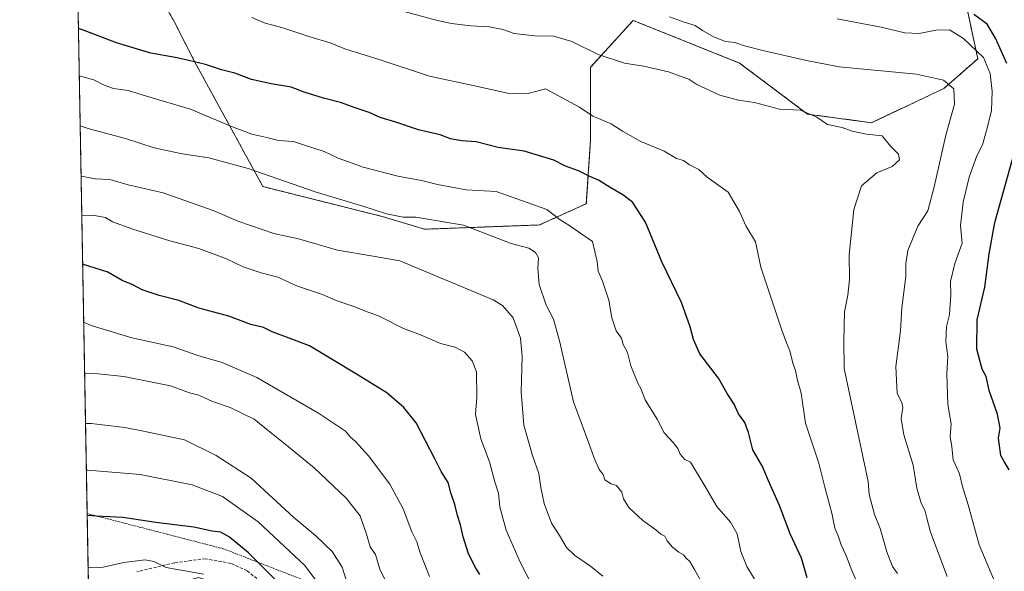
# Model space of a CAD drawing. Units: metres. Extents: x 625003 to 628470, y 4701794 to 4704169.
# Drawn here: x 625003 to 625322, y 4702869 to 4703048 of the extents above; entities that cross this region are included whole.
import ezdxf

# ---------------------------------------------------------------- set-up
doc = ezdxf.new("R2010")
doc.units = ezdxf.units.M
doc.header["$MEASUREMENT"] = 0
doc.linetypes.add('TRAZOS', pattern=[0.75, 0.5, -0.25])
doc.linetypes.add('TRAZOSX2', pattern=[1.5, 1, -0.5])
for name, color, linetype, lineweight in [('Alambrada', 19, 'TRAZOS', 0), ('Arbolado forestal', 92, 'TRAZOS', 0), ('Arbolado forestal CxS', 92, 'Continuous', 0), ('Comarca CxS', 133, 'Continuous', 0), ('Comunidad Autónoma CxS', 142, 'Continuous', 0), ('Curva de nivel maestra', 36, 'Continuous', 30), ('Curva de nivel normal', 36, 'Continuous', 0), ('Municipio CxS', 142, 'Continuous', 0), ('Provincia CxS', 1, 'Continuous', 0), ('Senda', 19, 'TRAZOSX2', 0)]:
    doc.layers.add(name, color=color, linetype=linetype, lineweight=lineweight)

# ---------------------------------------------------------------- blocks, each defined once
blk = doc.blocks.new('*U161')
at = {"layer": 'Curva de nivel normal', "color": 36, "linetype": 'Continuous', "lineweight": 0}
blk.add_polyline3d([(625287.33, 4702868.08, 615), (625285.7, 4702870.4, 615), (625283.86, 4702875.12, 615), (625281.77, 4702882.7, 615), (625279.92, 4702887.27, 615), (625278.19, 4702893.66, 615), (625277.85, 4702897.95, 615), (625270.03, 4702934.52, 615), (625270, 4702943.39, 615), (625270.17, 4702952.86, 615), (625271.24, 4702958.29, 615), (625271.78, 4702963.33, 615), (625271.68, 4702971.38, 615), (625273.19, 4702986.05, 615), (625275.69, 4702993.66, 615), (625280.65, 4702997.89, 615), (625285.59, 4702999.91, 615), (625288.05, 4703002.13, 615), (625287.66, 4703003.96, 615), (625285.07, 4703006.58, 615), (625282.42, 4703009.84, 615), (625277.35, 4703010.42, 615), (625272.7, 4703011.35, 615), (625269.42, 4703012.56, 615), (625264.69, 4703013.56, 615), (625261.16, 4703015.95, 615), (625255.94, 4703018.16, 615), (625249.08, 4703018.54, 615), (625241, 4703020.63, 615), (625235.8, 4703021.44, 615), (625229.71, 4703023.1, 615), (625222.28, 4703026.52, 615), (625219.66, 4703028.23, 615), (625216.92, 4703029.16, 615), (625213.1, 4703030.67, 615), (625205.05, 4703032.44, 615), (625198.86, 4703033.4, 615), (625190.34, 4703036.23, 615), (625181.8, 4703040.39, 615), (625175.9, 4703042.18, 615), (625169.77, 4703042.32, 615), (625163.04, 4703043.08, 615), (625159.39, 4703044.29, 615), (625154.97, 4703045.24, 615), (625148.99, 4703045.52, 615), (625142.78, 4703046.25, 615), (625138.21, 4703047.25, 615), (625124.1, 4703051.05, 615)], dxfattribs=at)
blk = doc.blocks.new('*U173')
at = {"layer": 'Curva de nivel normal', "color": 36, "linetype": 'Continuous', "lineweight": 0}
blk.add_polyline3d([(625078.02, 4703048.19, 620), (625082.33, 4703046.38, 620), (625088.06, 4703044.9, 620), (625096.82, 4703041.99, 620), (625103.39, 4703040, 620), (625108.16, 4703038.07, 620), (625119.66, 4703034.52, 620), (625135.56, 4703029.26, 620), (625149.77, 4703026.19, 620), (625160.89, 4703023.67, 620), (625167.13, 4703023.5, 620), (625173.2, 4703025.1, 620), (625184.2, 4703019.13, 620), (625188.52, 4703016.28, 620), (625194.54, 4703013.77, 620), (625198.17, 4703011.4, 620), (625204.18, 4703008.08, 620), (625211.69, 4703004.93, 620), (625215.66, 4703002.54, 620), (625217.97, 4703001.84, 620), (625219.96, 4703000.47, 620), (625222.95, 4702999.01, 620), (625225.62, 4702996.52, 620), (625232.43, 4702991.67, 620), (625236.17, 4702985.41, 620), (625238.15, 4702980.72, 620), (625241.32, 4702975.56, 620), (625243.09, 4702967.33, 620), (625249.87, 4702946.91, 620), (625251.38, 4702942.8, 620), (625252.49, 4702940.2, 620), (625253.42, 4702936.28, 620), (625254.29, 4702933.89, 620), (625254.92, 4702930.67, 620), (625256.14, 4702926.53, 620), (625257.49, 4702916.76, 620), (625261.82, 4702903.88, 620), (625263.74, 4702896.05, 620), (625266.09, 4702887.64, 620), (625267.06, 4702882.78, 620), (625268.15, 4702880.27, 620), (625269.09, 4702877.34, 620), (625270.55, 4702874.14, 620), (625272.52, 4702869.1, 620), (625274.69, 4702864.15, 620)], dxfattribs=at)
blk = doc.blocks.new('*U184')
at = {"layer": 'Curva de nivel normal', "color": 36, "linetype": 'Continuous', "lineweight": 0}
blk.add_polyline3d([(625023.47, 4702949.55, 655), (625025.94, 4702948.44, 655), (625039.11, 4702944.43, 655), (625052.44, 4702941.52, 655), (625060.47, 4702938.7, 655), (625068.35, 4702936.49, 655), (625079.64, 4702931.59, 655), (625099.61, 4702920.06, 655), (625108.38, 4702914.16, 655), (625110.02, 4702912.25, 655), (625111.64, 4702910.87, 655), (625115.88, 4702906.2, 655), (625122.72, 4702897.01, 655), (625127.03, 4702889.03, 655), (625129.91, 4702881.55, 655), (625131.49, 4702878.32, 655), (625132.53, 4702874.83, 655), (625135.63, 4702867.16, 655)], dxfattribs=at)
blk = doc.blocks.new('*U185')
at = {"layer": 'Curva de nivel normal', "color": 36, "linetype": 'Continuous', "lineweight": 0}
blk.add_polyline3d([(625241.9, 4702864.88, 630), (625238.53, 4702870.39, 630), (625236.6, 4702875.26, 630), (625235.36, 4702880.94, 630), (625233.2, 4702884.74, 630), (625228.81, 4702889.78, 630), (625225, 4702896.33, 630), (625220.27, 4702904.19, 630), (625218.43, 4702905.01, 630), (625216.85, 4702906.77, 630), (625216.14, 4702908.56, 630), (625214.62, 4702910.57, 630), (625211.7, 4702913.66, 630), (625209.4, 4702918.13, 630), (625205.55, 4702924.32, 630), (625204.08, 4702927.99, 630), (625203.17, 4702929.72, 630), (625200.84, 4702935.38, 630), (625199.82, 4702939.73, 630), (625198.44, 4702942.34, 630), (625197.81, 4702944.38, 630), (625196.16, 4702946.73, 630), (625194.75, 4702950.98, 630), (625193.74, 4702956.63, 630), (625191.65, 4702962.79, 630), (625190.32, 4702966.03, 630), (625189.92, 4702969.14, 630), (625188.43, 4702975.66, 630), (625180.76, 4702980.99, 630), (625177.95, 4702982.72, 630), (625173.67, 4702986.05, 630), (625157.24, 4702991.81, 630), (625147.55, 4702992.44, 630), (625138.16, 4702994.1, 630), (625133.01, 4702995.41, 630), (625125.35, 4702996.82, 630), (625114.09, 4702999.72, 630), (625109.33, 4703001.51, 630), (625105.98, 4703002.65, 630), (625101.44, 4703004.8, 630), (625095.12, 4703006.81, 630), (625091.49, 4703008.1, 630), (625086.64, 4703008.38, 630), (625082.84, 4703009.35, 630), (625077.97, 4703010.47, 630), (625070.92, 4703013.13, 630), (625058.16, 4703018.48, 630), (625044.2, 4703022.59, 630), (625037.88, 4703024.59, 630), (625033.18, 4703025.17, 630), (625030.07, 4703026.29, 630), (625026.8, 4703028.02, 630), (625022.04, 4703029.29, 630)], dxfattribs=at)
blk = doc.blocks.new('*U189')
at = {"layer": 'Curva de nivel normal', "color": 36, "linetype": 'Continuous', "lineweight": 0}
blk.add_polyline3d([(625022.33, 4703013.08, 635), (625025.26, 4703012.15, 635), (625037.09, 4703008.98, 635), (625046.38, 4703006.03, 635), (625055.44, 4703004.02, 635), (625064.11, 4703002.77, 635), (625076.84, 4702999.29, 635), (625098.49, 4702991.74, 635), (625113.62, 4702987.17, 635), (625121.7, 4702984.59, 635), (625127.02, 4702983.58, 635), (625131.23, 4702983.53, 635), (625146.62, 4702980.91, 635), (625162.1, 4702975.06, 635), (625167.8, 4702973.54, 635), (625169.96, 4702972.09, 635), (625170.9, 4702970.4, 635), (625170.72, 4702966.86, 635), (625171.15, 4702961.71, 635), (625173.48, 4702955, 635), (625175.84, 4702950.49, 635), (625177.72, 4702943.52, 635), (625182.29, 4702923.75, 635), (625187.29, 4702910.36, 635), (625188.85, 4702905.83, 635), (625190.65, 4702901.83, 635), (625191.88, 4702900.13, 635), (625192.49, 4702898.44, 635), (625194.5, 4702897.2, 635), (625196.23, 4702896.56, 635), (625197.92, 4702894.45, 635), (625198.54, 4702892.26, 635), (625200.28, 4702889.48, 635), (625204.73, 4702885.3, 635), (625209.03, 4702882.27, 635), (625210.59, 4702880.84, 635), (625211.92, 4702880.17, 635), (625212.72, 4702878.64, 635), (625214.37, 4702876.62, 635), (625216.42, 4702875, 635), (625217.94, 4702874.19, 635), (625218.87, 4702873.12, 635), (625220.07, 4702871.99, 635), (625221.48, 4702869.39, 635), (625223.64, 4702865.72, 635)], dxfattribs=at)
blk = doc.blocks.new('*U193')
at = {"layer": 'Curva de nivel normal', "color": 36, "linetype": 'Continuous', "lineweight": 0}
blk.add_polyline3d([(625319.35, 4702864.3, 605), (625313.83, 4702877.38, 605), (625310.28, 4702890.34, 605), (625308.45, 4702896.33, 605), (625307.51, 4702900.43, 605), (625305.38, 4702904.97, 605), (625304.93, 4702909.19, 605), (625304.47, 4702912.52, 605), (625304.75, 4702916.56, 605), (625303.67, 4702922.87, 605), (625303.4, 4702932.88, 605), (625303.69, 4702938.42, 605), (625303.02, 4702943.1, 605), (625303.26, 4702948.11, 605), (625304.17, 4702952.01, 605), (625304.6, 4702958.34, 605), (625304.54, 4702962.66, 605), (625305.93, 4702968.52, 605), (625308.27, 4702975.08, 605), (625307.8, 4702980.85, 605), (625308.64, 4702988.38, 605), (625310.55, 4702996.51, 605), (625313.11, 4703003.38, 605), (625314.88, 4703007, 605), (625316.41, 4703012.33, 605), (625317.82, 4703018.09, 605), (625318.02, 4703024.27, 605), (625317.37, 4703030.05, 605), (625315.23, 4703035.21, 605), (625308.72, 4703041.43, 605), (625304.24, 4703044.17, 605), (625299.8, 4703044.11, 605), (625294.42, 4703043.06, 605), (625289.76, 4703043.27, 605), (625282.09, 4703045.12, 605), (625267.78, 4703047.83, 605)], dxfattribs=at)
blk = doc.blocks.new('*U199')
at = {"layer": 'Curva de nivel normal', "color": 36, "linetype": 'Continuous', "lineweight": 0}
blk.add_polyline3d([(625022.85, 4702984.11, 645), (625026.29, 4702984.17, 645), (625030.5, 4702983.38, 645), (625032.87, 4702982.04, 645), (625039.42, 4702979.65, 645), (625051.44, 4702975.87, 645), (625060.78, 4702973.37, 645), (625069.84, 4702970, 645), (625075.23, 4702967.45, 645), (625081, 4702965.55, 645), (625086.48, 4702964.15, 645), (625092.85, 4702961.16, 645), (625100.92, 4702958.49, 645), (625105.38, 4702956.54, 645), (625111.4, 4702954.48, 645), (625114.88, 4702953.06, 645), (625119.24, 4702951.46, 645), (625127.23, 4702947.42, 645), (625132.73, 4702945.42, 645), (625139.16, 4702942.59, 645), (625143.93, 4702941.47, 645), (625147.01, 4702939.82, 645), (625149.47, 4702937.05, 645), (625150.89, 4702933.46, 645), (625150.96, 4702925.2, 645), (625150.5, 4702919.58, 645), (625152.27, 4702911.7, 645), (625155.04, 4702904.3, 645), (625156.79, 4702897.83, 645), (625157.94, 4702894.18, 645), (625158.37, 4702889.65, 645), (625160.48, 4702882.14, 645), (625165.04, 4702871.75, 645), (625170.82, 4702860.48, 645)], dxfattribs=at)
blk = doc.blocks.new('*U200')
at = {"layer": 'Curva de nivel normal', "color": 36, "linetype": 'Continuous', "lineweight": 0}
blk.add_polyline3d([(625023.77, 4702932.97, 660), (625028.13, 4702932.84, 660), (625036.49, 4702931.94, 660), (625051.63, 4702928.88, 660), (625057.82, 4702926.68, 660), (625060.78, 4702925.86, 660), (625065.28, 4702923.77, 660), (625070.99, 4702921.86, 660), (625078.74, 4702918.11, 660), (625084.44, 4702913.47, 660), (625088.73, 4702910.16, 660), (625098.26, 4702902.35, 660), (625108.64, 4702892.53, 660), (625113.12, 4702886.8, 660), (625115.19, 4702880.85, 660), (625116.39, 4702876.73, 660), (625118.11, 4702874.22, 660), (625119.49, 4702869.56, 660), (625123.21, 4702861.99, 660)], dxfattribs=at)
blk = doc.blocks.new('*U201')
at = {"layer": 'Curva de nivel normal', "color": 36, "linetype": 'Continuous', "lineweight": 0}
blk.add_polyline3d([(625022.63, 4702996.79, 640), (625027.32, 4702995.98, 640), (625032, 4702995.73, 640), (625037.94, 4702994.02, 640), (625049.24, 4702991.43, 640), (625065.51, 4702985.7, 640), (625073.8, 4702982.11, 640), (625085.11, 4702978.26, 640), (625093.11, 4702976.53, 640), (625105.82, 4702972.84, 640), (625117.32, 4702970.94, 640), (625125.94, 4702969.42, 640), (625156.25, 4702956.81, 640), (625159.31, 4702954.9, 640), (625162.7, 4702950.93, 640), (625165.12, 4702944.36, 640), (625165.65, 4702938.4, 640), (625165.29, 4702926.97, 640), (625166.17, 4702916.18, 640), (625168.98, 4702906.38, 640), (625171.11, 4702900.52, 640), (625171.7, 4702896.01, 640), (625172.76, 4702890.74, 640), (625175.21, 4702884.46, 640), (625177.77, 4702880.41, 640), (625179.98, 4702876.55, 640), (625182.76, 4702873.91, 640), (625187.86, 4702870.45, 640), (625191.82, 4702867.22, 640)], dxfattribs=at)
blk = doc.blocks.new('*U203')
at = {"layer": 'Curva de nivel normal', "color": 36, "linetype": 'Continuous', "lineweight": 0}
blk.add_polyline3d([(625303.42, 4702867.14, 610), (625298.09, 4702881.53, 610), (625296.75, 4702886.44, 610), (625296.23, 4702888.63, 610), (625295.05, 4702890.93, 610), (625293.57, 4702895.8, 610), (625292.43, 4702903.2, 610), (625289.38, 4702913.01, 610), (625288.56, 4702918.34, 610), (625289.08, 4702921.84, 610), (625288.77, 4702923.49, 610), (625287.24, 4702926.46, 610), (625286.82, 4702935.16, 610), (625288.34, 4702946.71, 610), (625288.8, 4702954.16, 610), (625290.11, 4702964.37, 610), (625290.07, 4702968.52, 610), (625290.73, 4702972.69, 610), (625293.96, 4702980.57, 610), (625297.18, 4702985.59, 610), (625299.26, 4702993.33, 610), (625303.01, 4703010.1, 610), (625305.84, 4703020.18, 610), (625305.65, 4703025.07, 610), (625302.24, 4703027.97, 610), (625293.52, 4703029.85, 610), (625268.44, 4703032.29, 610), (625257.88, 4703034.25, 610), (625243.71, 4703037.57, 610), (625237.72, 4703039.05, 610), (625234.57, 4703040.14, 610), (625231.56, 4703040.46, 610), (625227.68, 4703041.92, 610), (625224.17, 4703043.99, 610), (625221.73, 4703045.63, 610), (625218.16, 4703046.67, 610), (625213.43, 4703048.46, 610)], dxfattribs=at)
blk = doc.blocks.new('*U206')
at = {"layer": 'Curva de nivel maestra', "color": 36, "linetype": 'Continuous', "lineweight": 30}
for points in [[(625323.53, 4702901.71, 600), (625321.9, 4702904.35, 600), (625320.9, 4702906.34, 600), (625320.09, 4702911.9, 600), (625320.62, 4702915.21, 600), (625319.82, 4702919.69, 600), (625317.03, 4702927.42, 600), (625316.05, 4702931.92, 600), (625314.81, 4702934.29, 600), (625313.1, 4702940.82, 600), (625313.19, 4702950.33, 600), (625315.65, 4702960.82, 600), (625317.03, 4702971.62, 600), (625318.93, 4702981.79, 600), (625325.8, 4703006.5, 600)], [(625322.8, 4703033.3, 600), (625319.08, 4703041.49, 600), (625316.38, 4703046.05, 600), (625312.13, 4703049.15, 600)]]:
    blk.add_polyline3d(points, dxfattribs=at)
blk = doc.blocks.new('*U207')
at = {"layer": 'Curva de nivel maestra', "color": 36, "linetype": 'Continuous', "lineweight": 30}
blk.add_polyline3d([(625151.97, 4702867.81, 650), (625150.6, 4702869.84, 650), (625148.29, 4702874.51, 650), (625146.48, 4702879.97, 650), (625145.65, 4702883.87, 650), (625144.64, 4702886.89, 650), (625143.81, 4702890.41, 650), (625142.53, 4702894.19, 650), (625141.61, 4702897.55, 650), (625139.37, 4702901.13, 650), (625137.39, 4702905.3, 650), (625131.33, 4702916.9, 650), (625127.31, 4702921.88, 650), (625121.79, 4702926.62, 650), (625111.94, 4702932.73, 650), (625096.65, 4702941.82, 650), (625090.08, 4702944.31, 650), (625084.56, 4702946.39, 650), (625081.76, 4702947.75, 650), (625077.64, 4702948.81, 650), (625070.57, 4702951.46, 650), (625060.84, 4702954.06, 650), (625054.28, 4702956.5, 650), (625047.94, 4702958.16, 650), (625042.49, 4702960.04, 650), (625039.41, 4702961.63, 650), (625035.92, 4702963, 650), (625031.36, 4702965.72, 650), (625023.14, 4702968.33, 650)], dxfattribs=at)
blk = doc.blocks.new('*U212')
at = {"layer": 'Curva de nivel maestra', "color": 36, "linetype": 'Continuous', "lineweight": 30}
blk.add_polyline3d([(625086.16, 4702865.62, 675), (625076.93, 4702874.76, 675), (625070.78, 4702879.88, 675), (625067.99, 4702881.45, 675), (625065.09, 4702881.87, 675), (625059.16, 4702883.09, 675), (625046.9, 4702884.66, 675), (625036.14, 4702886.29, 675), (625027.54, 4702886.68, 675), (625024.59, 4702886.91, 675)], dxfattribs=at)
blk = doc.blocks.new('*U216')
at = {"layer": 'Curva de nivel maestra', "color": 36, "linetype": 'Continuous', "lineweight": 30}
blk.add_polyline3d([(625258.05, 4702866.71, 625), (625256.18, 4702873.12, 625), (625252.58, 4702880.97, 625), (625249.07, 4702890.18, 625), (625245.48, 4702898.17, 625), (625243.59, 4702902.77, 625), (625240.48, 4702908.21, 625), (625239.03, 4702913.75, 625), (625237.82, 4702917.02, 625), (625235.8, 4702919.83, 625), (625234.4, 4702923.01, 625), (625232.13, 4702926.45, 625), (625229.27, 4702931.34, 625), (625223.28, 4702939.23, 625), (625221.26, 4702943.86, 625), (625220.16, 4702948.05, 625), (625217.34, 4702955.86, 625), (625210.89, 4702969.12, 625), (625205.68, 4702981.87, 625), (625201.44, 4702988.41, 625), (625198.3, 4702990.81, 625), (625194.19, 4702993.16, 625), (625190.39, 4702995.53, 625), (625187.58, 4702996.67, 625), (625183.97, 4702998.51, 625), (625179.74, 4703000.04, 625), (625175.94, 4703001.95, 625), (625166.28, 4703004.96, 625), (625157.9, 4703006.13, 625), (625150.72, 4703007.92, 625), (625146.11, 4703008.28, 625), (625142.42, 4703008.91, 625), (625139.05, 4703010.22, 625), (625132.09, 4703011.8, 625), (625124.65, 4703014.26, 625), (625119.65, 4703015.79, 625), (625116, 4703017.4, 625), (625111.88, 4703018.81, 625), (625106.79, 4703020.72, 625), (625101.19, 4703022.04, 625), (625094.94, 4703023.99, 625), (625090.78, 4703025.67, 625), (625084.3, 4703026.7, 625), (625077.9, 4703028.17, 625), (625072.5, 4703030.16, 625), (625068.14, 4703031.24, 625), (625062.95, 4703033, 625), (625053.81, 4703035.12, 625), (625045.28, 4703036.7, 625), (625034.11, 4703039.98, 625), (625023.12, 4703044.2, 625), (625021.77, 4703044.68, 625)], dxfattribs=at)

msp = doc.modelspace()

# ---------------------------------------------------------------- linework, layer by layer
at = {"layer": 'Alambrada', "color": 19, "linetype": 'TRAZOS', "lineweight": 0}
msp.add_polyline3d([(625024.58, 4702887.52, 676.64), (625031.35, 4702885.79, 676.29), (625068.85, 4702876.09, 677.59), (625094.32, 4702866.17, 672.27), (625120.37, 4702855.72, 664.2), (625129.78, 4702839.11, 663.17), (625137.67, 4702825.81, 661.05), (625147.77, 4702810.29, 661.26), (625157.32, 4702795.13, 662.47), (625167.64, 4702779.88, 661.59), (625195.39, 4702750.49, 656.06), (625204.89, 4702742.86, 654.74), (625217.14, 4702731.71, 653.83), (625228.17, 4702722.15, 652.26), (625229.24, 4702721.29, 652.75)], dxfattribs=at)
at = {"layer": 'Arbolado forestal', "color": 92, "linetype": 'TRAZOS', "lineweight": 0}
for points in [[(625025.21, 4702852.69, 682.45), (625025.02, 4702862.85, 681.15), (625024.58, 4702887.52, 674.59), (625020.81, 4703097.97, 609.49)], [(625309.25, 4703054.17, 598.38), (625313.38, 4703034.85, 606.17), (625302.35, 4703025.18, 609.81), (625278.89, 4703014.14, 614.52), (625258.2, 4703016.9, 615.01), (625236.13, 4703033.46, 611.82), (625201.64, 4703047.27, 611.67), (625187.84, 4703032.08, 616.17), (625187.84, 4703008.62, 621.85), (625186.46, 4702987.91, 627.79), (625171.28, 4702981.01, 632.59), (625134.03, 4702979.63, 636.36), (625120.24, 4702983.77, 635.28), (625081.61, 4702993.43, 636.46), (625059.51, 4703033.8, 625.02), (625052.81, 4703046.96, 621.46), (625042.15, 4703065.73, 617.43)], [(625309.25, 4703054.17, 598.38), (625313.38, 4703034.85, 606.17), (625302.35, 4703025.18, 609.81), (625278.89, 4703014.14, 614.52), (625258.2, 4703016.9, 615.01), (625236.13, 4703033.46, 611.82), (625201.64, 4703047.27, 611.67), (625187.84, 4703032.08, 616.17), (625187.84, 4703008.62, 621.85), (625186.46, 4702987.91, 627.79), (625171.28, 4702981.01, 632.59), (625134.03, 4702979.63, 636.36), (625120.24, 4702983.77, 635.28), (625081.61, 4702993.43, 636.46), (625059.51, 4703033.8, 625.02), (625052.81, 4703046.96, 621.46), (625042.15, 4703065.73, 617.43)]]:
    msp.add_polyline3d(points, dxfattribs=at)
at = {"layer": 'Arbolado forestal CxS', "color": 92, "linetype": 'Continuous', "lineweight": 0}
for points in [[(625341.57, 4702622.68, 660.06), (625300.14, 4702627.95, 659.5), (625247.2, 4702636.1, 657.26), (625236.36, 4702661.85, 657.52), (625205.79, 4702688.99, 657.97), (625191.4, 4702728.62, 659.18), (625165.39, 4702751.44, 663.55), (625147.46, 4702759.65, 664.87), (625131.13, 4702750.2, 668.69), (625122.5, 4702761.73, 670.78), (625118.34, 4702774.22, 671.18), (625108.64, 4702789.48, 673.81), (625105.87, 4702799.88, 674.62), (625097.55, 4702820.69, 677.03), (625094.08, 4702836.65, 677.13), (625087.84, 4702844.97, 678.58), (625077.37, 4702861.55, 678.47), (625060.72, 4702866.83, 680.36), (625045.58, 4702862.62, 682.03), (625025.21, 4702852.69, 682.45), (625020.81, 4703097.97, 609.49)], [(625309.25, 4703054.17, 598.38), (625313.38, 4703034.85, 606.17), (625302.35, 4703025.18, 609.81), (625278.89, 4703014.14, 614.52), (625258.2, 4703016.9, 615.01), (625236.13, 4703033.46, 611.82), (625201.64, 4703047.27, 611.67), (625187.84, 4703032.08, 616.17), (625187.84, 4703008.62, 621.85), (625186.46, 4702987.91, 627.79), (625171.28, 4702981.01, 632.59), (625134.03, 4702979.63, 636.36), (625120.24, 4702983.77, 635.28), (625081.61, 4702993.43, 636.46), (625059.51, 4703033.8, 625.02), (625052.81, 4703046.96, 621.46), (625042.15, 4703065.73, 617.43)], [(625042.15, 4703065.73, 617.43), (625052.81, 4703046.96, 621.46), (625059.51, 4703033.8, 625.02), (625081.61, 4702993.43, 636.46), (625120.24, 4702983.77, 635.28), (625134.03, 4702979.63, 636.36), (625171.28, 4702981.01, 632.59), (625186.46, 4702987.91, 627.79), (625187.84, 4703008.62, 621.85), (625187.84, 4703032.08, 616.17), (625201.64, 4703047.27, 611.67), (625236.13, 4703033.46, 611.82), (625258.2, 4703016.9, 615.01), (625278.89, 4703014.14, 614.52), (625302.35, 4703025.18, 609.81), (625313.38, 4703034.85, 606.17), (625309.25, 4703054.17, 598.38)]]:
    msp.add_polyline3d(points, dxfattribs=at)
at = {"layer": 'Comarca CxS', "color": 133, "linetype": 'Continuous', "lineweight": 0}
msp.add_polyline3d([(628470.24, 4701856.16, 510.27), (625044.18, 4701793.85, 677.77), (625002.73, 4704107.11, 607.73), (628025.32, 4704162.12, 565.11)], dxfattribs=at)
msp.add_polyline3d([(628470.24, 4701856.16, 510.27), (625044.18, 4701793.85, 677.77), (625002.73, 4704107.11, 607.73), (628025.32, 4704162.12, 565.11)], dxfattribs=at)
at = {"layer": 'Comunidad Autónoma CxS', "color": 142, "linetype": 'Continuous', "lineweight": 0}
msp.add_polyline3d([(628470.24, 4701856.16, 510.27), (625044.18, 4701793.85, 677.77), (625002.73, 4704107.11, 607.73), (628427.65, 4704169.44, 516.57), (628470.24, 4701856.16, 510.27)], close=True, dxfattribs=at)
msp.add_polyline3d([(628470.24, 4701856.16, 510.27), (625044.18, 4701793.85, 677.77), (625002.73, 4704107.11, 607.73), (628427.65, 4704169.44, 516.57), (628470.24, 4701856.16, 510.27)], close=True, dxfattribs=at)
at = {"layer": 'Curva de nivel normal', "color": 36, "linetype": 'Continuous', "lineweight": 0}
for points in [[(625110.37, 4702860.6, 665), (625107.24, 4702870.14, 665), (625104.04, 4702875.27, 665), (625098.74, 4702880.31, 665), (625091.66, 4702886.22, 665), (625077.81, 4702899.04, 665), (625066.48, 4702906.38, 665), (625056.12, 4702911.36, 665), (625042.82, 4702914.23, 665), (625036.81, 4702915.44, 665), (625029.55, 4702916.3, 665), (625025.87, 4702916.73, 665), (625024.06, 4702916.72, 665)], [(625100.89, 4702863, 670), (625095.22, 4702870.72, 670), (625080, 4702884.79, 670), (625068.54, 4702893.02, 670), (625058.62, 4702896.78, 670), (625041.82, 4702900.13, 670), (625024.78, 4702901.6, 670), (625024.33, 4702901.61, 670)], [(625062.38, 4702867.94, 680), (625050.2, 4702870.02, 680), (625046.22, 4702872, 680), (625043.38, 4702872.5, 680), (625036.5, 4702871.62, 680), (625029.78, 4702870.18, 680), (625024.9, 4702870.01, 680)]]:
    msp.add_polyline3d(points, dxfattribs=at)
at = {"layer": 'Municipio CxS', "color": 142, "linetype": 'Continuous', "lineweight": 0}
msp.add_polyline3d([(628470.24, 4701856.16, 510.27), (625044.18, 4701793.85, 677.77), (625002.73, 4704107.11, 607.73), (628025.32, 4704162.12, 565.11)], dxfattribs=at)
msp.add_polyline3d([(628470.24, 4701856.16, 510.27), (625044.18, 4701793.85, 677.77), (625002.73, 4704107.11, 607.73), (628025.32, 4704162.12, 565.11)], dxfattribs=at)
at = {"layer": 'Provincia CxS', "color": 1, "linetype": 'Continuous', "lineweight": 0}
msp.add_polyline3d([(628470.24, 4701856.16, 510.27), (625044.18, 4701793.85, 677.77), (625002.73, 4704107.11, 607.73), (628025.32, 4704162.12, 565.11), (628427.65, 4704169.44, 516.57), (628452.05, 4702843.94, 595.53), (628470.24, 4701856.16, 510.27)], close=True, dxfattribs=at)
msp.add_polyline3d([(628470.24, 4701856.16, 510.27), (625044.18, 4701793.85, 677.77), (625002.73, 4704107.11, 607.73), (628025.32, 4704162.12, 565.11), (628427.65, 4704169.44, 516.57), (628452.05, 4702843.94, 595.53), (628470.24, 4701856.16, 510.27)], close=True, dxfattribs=at)
at = {"layer": 'Senda', "color": 19, "linetype": 'TRAZOSX2', "lineweight": 0}
msp.add_polyline3d([(625085.47, 4702861.75, 675.89), (625076.4, 4702869.06, 676.46), (625071.17, 4702871.39, 677.28), (625062.97, 4702872.9, 678.33), (625052.91, 4702871.58, 679.65), (625040.74, 4702868.67, 680.38)], dxfattribs=at)

# ---------------------------------------------------------------- block references
at = {"layer": 'Curva de nivel maestra', "color": 36, "linetype": 'Continuous', "lineweight": 30}
for name in ['*U216', '*U206', '*U207', '*U212']:
    msp.add_blockref(name, (0, 0), dxfattribs=at)
at = {"layer": 'Curva de nivel normal', "color": 36, "linetype": 'Continuous', "lineweight": 0}
for name in ['*U185', '*U201', '*U161', '*U173', '*U193', '*U203', '*U189', '*U199', '*U184', '*U200']:
    msp.add_blockref(name, (0, 0), dxfattribs=at)

doc.saveas('drawing.dxf')
